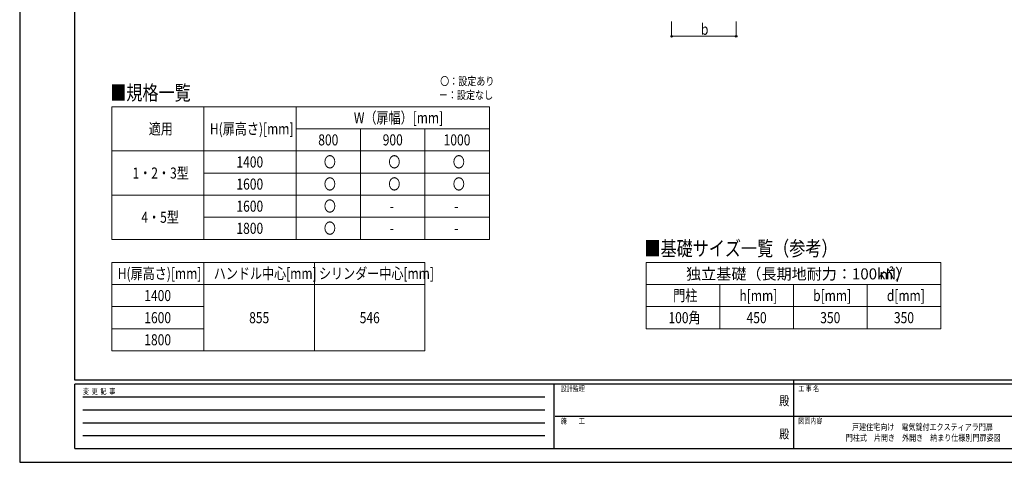
# Model space of a CAD drawing. Units: millimetres. Extents: x 0 to 8410, y 0 to 5940.
# Drawn here: x 0 to 5345, y 0 to 2402 of the extents above; entities that cross this region are included whole.
import ezdxf
from ezdxf.enums import TextEntityAlignment as Align

# ---------------------------------------------------------------- set-up
doc = ezdxf.new("R2010")
doc.units = ezdxf.units.MM
doc.header["$PDSIZE"] = 0.05
for name, color, linetype, lineweight in [('USER1', 3, 'Continuous', 13), ('YKK_D', 6, 'Continuous', 13), ('YKK_ZWAK', 7, 'Continuous', 30)]:
    doc.layers.add(name, color=color, linetype=linetype, lineweight=lineweight)
doc.styles.add('MtXpl__', font='txt')
doc.styles.add('MtXpl_HGPM', font='txt')
doc.styles.add('text-b', font='extslim2.shx', dxfattribs={"width": 0.8, "bigfont": 'extfont2.shx'})

msp = doc.modelspace()

# ---------------------------------------------------------------- linework, layer by layer
at = {"layer": 'USER1', "linetype": 'Continuous'}
for p, q in [((500, 1930), (2550, 1930)), ((500, 1930), (500, 1210)), ((1000, 1930), (1000, 1210)), ((1500, 1930), (1500, 1210)), ((2550, 1930), (2550, 1210)), ((1500, 1810), (2550, 1810)), ((1850, 1810), (1850, 1210)), ((2200, 1810), (2200, 1210)), ((500, 1690), (2550, 1690)), ((1000, 1570), (2550, 1570)), ((500, 1450), (2550, 1450)), ((1000, 1330), (2550, 1330)), ((500, 1210), (2550, 1210)), ((3400, 1085), (5000, 1085)), ((3400, 1085), (3400, 725)), ((5000, 1085), (5000, 725)), ((3400, 965), (5000, 965)), ((3800, 965), (3800, 725)), ((4200, 965), (4200, 725)), ((4600, 965), (4600, 725)), ((3400, 845), (5000, 845)), ((3400, 725), (5000, 725))]:
    msp.add_line(p, q, dxfattribs=at)
at = {"layer": 'USER1'}
for p, q in [((500, 1085), (2200, 1085)), ((500, 1085), (500, 605)), ((1000, 1085), (1000, 605)), ((1600, 1085), (1600, 605)), ((2200, 1085), (2200, 605)), ((500, 965), (2200, 965)), ((500, 845), (1000, 845)), ((500, 725), (1000, 725)), ((500, 605), (2200, 605))]:
    msp.add_line(p, q, dxfattribs=at)
at = {"layer": 'YKK_D'}
for p, q in [((3539, 2392.3), (3539, 2311.3)), ((3889, 2392.3), (3889, 2311.3)), ((3539, 2312.3), (3889, 2312.3))]:
    msp.add_line(p, q, dxfattribs=at)
at = {"layer": 'YKK_D', "linetype": 'ByBlock', "lineweight": -2}
for centre in [(3539, 2312.3), (3889, 2312.3)]:
    msp.add_circle(centre, 4.25, dxfattribs=at)
at = {"layer": 'YKK_ZWAK'}
for p, q in [((0, 5940), (0, 0)), ((300, 445), (300, 5745)), ((8100, 445), (300, 445)), ((4200, 445), (4200, 75)), ((2900, 425), (300, 425)), ((300, 75), (300, 425)), ((2900, 425), (2900, 75)), ((4200, 425), (2900, 425)), ((5500, 425), (4200, 425)), ((342.5, 355), (2850, 355)), ((342.5, 285), (2850, 285)), ((342.5, 215), (2850, 215)), ((2907.5, 250), (4200, 250)), ((4200, 250), (5500, 250)), ((342.5, 145), (2850, 145)), ((300, 75), (2900, 75)), ((2900, 75), (4200, 75)), ((4200, 75), (5500, 75)), ((0, 0), (8410, 0))]:
    msp.add_line(p, q, dxfattribs=at)
msp.add_point((4200, 75), dxfattribs=at)

# ---------------------------------------------------------------- texts
at = {"layer": 'USER1', "style": 'text-b', "width": 0.8}
for s, height, p in [('〇：設定あり', 45, (2282.4, 2046.2)), ('■規格一覧', 80, (491.5, 1965.6)), ('－：設定なし', 45, (2275.2, 1971.2)), ('W（扉幅）[mm]', 60, (1813.8, 1840)), ('適用', 60, (700.4, 1780)), ('H(扉高さ)[mm]', 60, (1032.4, 1780)), ('800', 60, (1620.6, 1720)), ('900', 60, (1970.6, 1720)), ('1000', 60, (2301.4, 1720)), ('1400', 60, (1176.4, 1600)), ('〇', 60, (1651, 1600)), ('〇', 60, (2001, 1600)), ('〇', 60, (2351, 1600)), ('1・2・3型', 60, (612.4, 1540)), ('1600', 60, (1176.4, 1480)), ('〇', 60, (1651, 1480)), ('〇', 60, (2001, 1480)), ('〇', 60, (2351, 1480)), ('1600', 60, (1176.4, 1360)), ('〇', 60, (1651, 1360)), ('4・5型', 60, (660.4, 1300)), ('-', 60, (2009, 1360)), ('-', 60, (2359, 1360)), ('1800', 60, (1176.4, 1240)), ('〇', 60, (1651, 1240)), ('-', 60, (2009, 1240)), ('-', 60, (2359, 1240)), ('■基礎サイズ一覧（参考）', 80, (3391.5, 1120.6)), ('H(扉高さ)[mm]', 60, (532.4, 995)), ('ハンドル中心[mm]', 60, (1053.6, 995)), ('シリンダー中心[mm]', 60, (1624.8, 995)), ('1400', 60, (676.4, 875)), ('門柱', 60, (3547.2, 875)), ('h[mm]', 60, (3907.2, 875)), ('b[mm]', 60, (4307.2, 875)), ('d[mm]', 60, (4707.2, 875)), ('1600', 60, (676.4, 755)), ('855', 60, (1245.6, 755)), ('546', 60, (1845.6, 755)), ('100角', 60, (3521.6, 755)), ('450', 60, (3945.6, 755)), ('350', 60, (4345.6, 755)), ('350', 60, (4745.6, 755)), ('1800', 60, (676.4, 635)), ('戸建住宅向け\u3000電気錠付エクスティアラ門扉', 35, (4518.7, 174.2)), ('門柱式\u3000片開き\u3000外開き\u3000納まり仕様別門扉姿図', 35, (4484.2, 115.8))]:
    msp.add_text(s, height=height, dxfattribs=at).set_placement(p)
at = {"layer": 'USER1'}
for s, style, p in [('独立基礎（長期地耐力：100kN/', 'MtXpl_HGPM', (3617.4, 992.5)), ('㎡', 'MtXpl__', (4663.3, 992.5)), ('）', 'MtXpl_HGPM', (4750.6, 992.5))]:
    msp.add_text(s, height=60, dxfattribs=dict(at, style=style)).set_placement(p)
at = {"layer": 'YKK_D', "style": 'text-b', "width": 0.8}
msp.add_text('b', height=60, dxfattribs=at).set_placement((3698, 2320.3))
at = {"layer": 'YKK_ZWAK', "style": 'text-b', "width": 0.8}
for s, p in [('変  更  記  事', (343.7, 370)), ('設計監理', (2936.7, 385)), ('工 事 名', (4226.3, 385)), ('施\u3000\u3000工', (2936.7, 210)), ('図面内容', (4226.3, 210))]:
    msp.add_text(s, height=30, dxfattribs=at).set_placement(p)
for p in [(4150, 327.5), (4150, 147.5)]:
    msp.add_text('殿', height=50, dxfattribs=at).set_placement(p, align=Align.MIDDLE)

doc.saveas('drawing.dxf')
